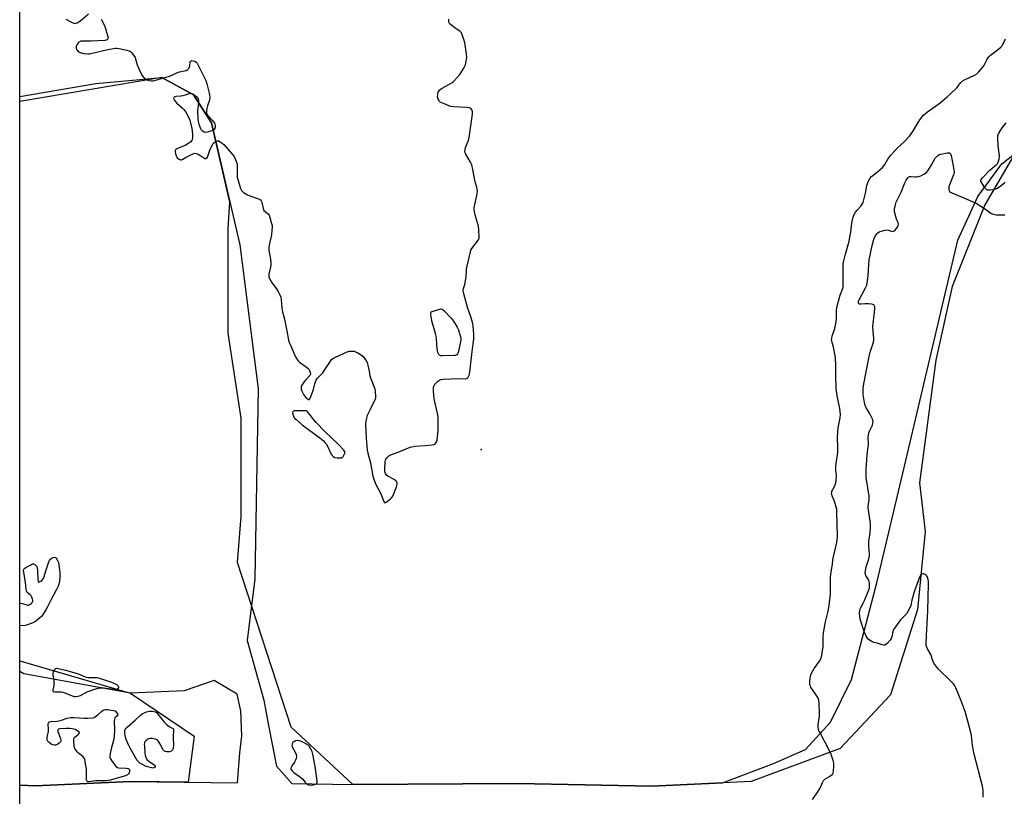
# Model space of a CAD drawing. Units: inches. Extents: x 1195768 to 1201768, y 513458 to 517458.
# Drawn here: x 1195768 to 1196313, y 513682 to 514113 of the extents above; entities that cross this region are included whole.
import ezdxf

# ---------------------------------------------------------------- set-up
doc = ezdxf.new("R2010")
doc.units = ezdxf.units.IN
doc.header["$MEASUREMENT"] = 0
for name, color, linetype in [('ELEV-Spot Elevation', 7, 'Continuous'), ('NTRL-Farm Land', 3, 'Continuous'), ('NTRL-Trees', 3, 'Continuous'), ('Undefined', 1, 'Continuous')]:
    doc.layers.add(name, color=color, linetype=linetype)

msp = doc.modelspace()

# ---------------------------------------------------------------- linework, layer by layer
at = {"layer": 'ELEV-Spot Elevation'}
msp.add_point((1196023.26, 513874.42, 193.98), dxfattribs=at)
at = {"layer": 'NTRL-Farm Land'}
msp.add_polyline3d([(1195767.62, 513508.71, 0), (1195767.63, 513688.31, 0), (1195776.32, 513688.04, 0), (1195828.93, 513690.42, 0), (1195888.31, 513689.58, 0), (1195889.66, 513706.28, 0), (1195890.72, 513715.62, 0), (1195890.21, 513729.61, 0), (1195888.17, 513738.7, 0), (1195875.43, 513746.43, 0), (1195858.72, 513740.56, 0), (1195829.05, 513739.41, 0), (1195769.98, 513749.95, 0), (1195767.64, 513751.27, 0), (1195767.66, 514070.12, 0), (1195809.74, 514077.17, 0), (1195846.39, 514080.64, 0), (1195863.88, 514071.04, 0), (1195873.89, 514055.48, 0), (1195889.52, 513987.78, 0), (1195899.7, 513908.1, 0), (1195897.97, 513802.77, 0), (1195893.62, 513768.54, 0), (1195902.88, 513735.43, 0), (1195905.39, 513721.45, 0), (1195909.94, 513698.81, 0), (1195918.43, 513689.16, 0), (1195952.12, 513688.69, 0), (1196043.66, 513689.24, 0), (1196117.83, 513687.75, 0), (1196156.99, 513689.6, 0), (1196185.35, 513700.38, 0), (1196203.08, 513708.04, 0), (1196216.82, 513723.21, 0), (1196228.56, 513746.83, 0), (1196242.6, 513800.49, 0), (1196257.93, 513865.21, 0), (1196287.49, 513990.5, 0), (1196298.51, 514014.63, 0), (1196311.83, 514032.77, 0), (1196341.58, 514056.15, 0)], dxfattribs=at)
at = {"layer": 'NTRL-Trees'}
msp.add_polyline3d([(1196334.09, 514064.38, 0), (1196302.36, 514009.98, 0), (1196284.23, 513964.65, 0), (1196275.16, 513923.86, 0), (1196266.1, 513855.86, 0), (1196269.27, 513828.93, 0), (1196264.99, 513785.62, 0), (1196250.05, 513738.33, 0), (1196222.17, 513708.62, 0), (1196172.92, 513690.35, 0), (1196117.83, 513687.75, 0), (1196043.66, 513689.24, 0), (1195952.12, 513688.69, 0), (1195917.96, 513720.51, 0), (1195888.35, 513811.83, 0), (1195890.31, 513837.28, 0), (1195890.31, 513891.67, 0), (1195883.06, 513938.82, 0), (1195883.06, 513964.2, 0), (1195883.06, 513996.84, 0), (1195884.04, 514011.52, 0), (1195873.89, 514055.48, 0), (1195863.88, 514071.04, 0), (1195846.39, 514080.64, 0), (1195767.66, 514067.22, 0), (1195767.67, 514264.87, 0)], dxfattribs=at)
msp.add_polyline3d([(1195864.28, 513715.48, 0), (1195860.95, 513689.97, 0), (1195828.93, 513690.42, 0), (1195776.32, 513688.04, 0), (1195767.64, 513688.31, 0), (1195767.64, 513757.21, 0), (1195829.05, 513739.41, 0)], close=True, dxfattribs=at)
at = {"layer": 'Undefined'}
for points, elevation in [([(1195793.23, 514112.98), (1195796.41, 514111.19), (1195797.7, 514110.66), (1195798.23, 514110.58), (1195798.74, 514110.63), (1195799.47, 514110.91), (1195800.42, 514111.46), (1195801.84, 514112.51), (1195805.78, 514115.78)], 194), ([(1195812.72, 514112.82), (1195814.49, 514109.8), (1195815.06, 514108.36), (1195816.36, 514103.85), (1195816.57, 514102.75), (1195816.47, 514102.01), (1195816.21, 514101.62), (1195815.81, 514101.35), (1195814.75, 514101.12), (1195807.07, 514100.69), (1195802.34, 514100.75), (1195801.53, 514100.66), (1195801.06, 514100.51), (1195800.47, 514100.16), (1195800.1, 514099.8), (1195799.48, 514098.93), (1195799.14, 514098.22), (1195799, 514097.7), (1195798.98, 514096.9), (1195799.16, 514096.13), (1195799.43, 514095.67), (1195800.2, 514094.89), (1195800.67, 514094.6), (1195801.18, 514094.39), (1195803.13, 514093.97), (1195805.4, 514093.68), (1195806.26, 514093.73), (1195807.13, 514093.89), (1195816.42, 514096.03), (1195820.71, 514096.82), (1195821.56, 514096.83), (1195822.7, 514096.66), (1195826.98, 514095.72), (1195828.36, 514095.32), (1195829.08, 514094.91), (1195829.67, 514094.31), (1195830.74, 514092.91), (1195831.52, 514091.68), (1195831.8, 514091.01), (1195832.34, 514088.8), (1195832.72, 514087.67), (1195834.8, 514083.02), (1195835.49, 514081.7), (1195836.04, 514081.01), (1195836.9, 514080.2), (1195837.83, 514079.47), (1195838.6, 514079.07), (1195839.43, 514078.83), (1195840.58, 514078.68), (1195841.45, 514078.75), (1195842.31, 514078.94), (1195850.07, 514081.08), (1195851.46, 514081.64), (1195854.98, 514083.28), (1195856.09, 514083.71), (1195857.09, 514083.94), (1195859.03, 514084.21), (1195859.82, 514084.43), (1195860.72, 514084.97), (1195861.06, 514085.35), (1195861.48, 514086.01), (1195861.87, 514086.98), (1195862.15, 514089.17), (1195862.35, 514089.58), (1195862.49, 514089.72), (1195863.07, 514089.93), (1195863.85, 514089.86), (1195864.65, 514089.59), (1195865.34, 514089.13), (1195865.88, 514088.5), (1195866.32, 514087.78), (1195869.86, 514080.82), (1195870.69, 514078.94), (1195871.36, 514077.01), (1195872.68, 514071.92), (1195872.86, 514070.78), (1195872.89, 514069.67), (1195872.72, 514068.01), (1195871.64, 514064.79), (1195871.28, 514063.44), (1195871.06, 514062.08), (1195871.08, 514061.04), (1195871.26, 514060.32), (1195871.64, 514059.65), (1195874.58, 514056.49), (1195875.47, 514055.34), (1195875.7, 514054.85), (1195875.88, 514054.08), (1195875.93, 514053.29), (1195875.86, 514052.78), (1195875.67, 514052.27), (1195875.38, 514051.81), (1195874.77, 514051.27), (1195873.44, 514050.76), (1195871.45, 514050.27), (1195870.62, 514050.18), (1195869.85, 514050.34), (1195868.94, 514050.86), (1195868.4, 514051.45), (1195867.89, 514052.5), (1195867.11, 514054.77), (1195866.76, 514056.15), (1195866.57, 514057.53), (1195866.41, 514062.13), (1195866.95, 514066.43), (1195866.95, 514067.8), (1195866.78, 514068.53), (1195866.58, 514068.97), (1195866.25, 514069.38), (1195865.61, 514069.92), (1195863.47, 514071.31), (1195862.74, 514071.61), (1195862.24, 514071.66), (1195861.46, 514071.5), (1195859.33, 514070.7), (1195858.08, 514070.36), (1195856.97, 514070.22), (1195854.08, 514070.03), (1195853.58, 514069.93), (1195853.18, 514069.72), (1195852.96, 514069.41), (1195852.89, 514069.03), (1195853.02, 514068.57), (1195853.45, 514067.85), (1195854.67, 514066.42), (1195857.68, 514063.81), (1195858.62, 514062.85), (1195859.59, 514061.38), (1195861.18, 514058.52), (1195861.81, 514056.85), (1195863.05, 514052.22), (1195863.23, 514051.05), (1195863.34, 514048.97), (1195863.36, 514047.19), (1195863.26, 514046.33), (1195862.97, 514045.59), (1195862.48, 514044.95), (1195861.34, 514044.12), (1195859.32, 514042.96), (1195855, 514041.22), (1195854.28, 514040.86), (1195853.91, 514040.56), (1195853.71, 514040.17), (1195853.74, 514039.41), (1195854.01, 514038.28), (1195854.48, 514036.85), (1195854.89, 514036.1), (1195855.68, 514035.41), (1195856.64, 514035.01), (1195857.3, 514035.02), (1195858.03, 514035.3), (1195860.22, 514036.61), (1195863.11, 514038.16), (1195863.9, 514038.51), (1195864.69, 514038.66), (1195865.47, 514038.49), (1195866.52, 514037.99), (1195868.08, 514037.08), (1195870.14, 514035.73), (1195870.56, 514035.58), (1195870.95, 514035.63), (1195871.3, 514035.88), (1195871.73, 514036.5), (1195872.97, 514040.28), (1195873.99, 514042.42), (1195874.88, 514043.93), (1195875.25, 514044.34), (1195875.9, 514044.84), (1195876.61, 514045.24), (1195877.11, 514045.41), (1195877.76, 514045.43), (1195878.72, 514045), (1195879.86, 514044.15), (1195880.7, 514043.36), (1195885.51, 514037.87), (1195886.39, 514036.72), (1195887.28, 514034.94), (1195887.81, 514033.62), (1195888.08, 514032.53), (1195888.13, 514031.39), (1195888.08, 514027.07), (1195888.2, 514025.36), (1195889.53, 514020.3), (1195889.99, 514018.99), (1195890.46, 514018.03), (1195891, 514017.42), (1195891.66, 514016.89), (1195893.87, 514015.54), (1195895.21, 514015), (1195899.86, 514013.38), (1195900.61, 514013.02), (1195901.02, 514012.7), (1195901.48, 514012.14), (1195901.81, 514011.4), (1195902.53, 514007.97), (1195902.93, 514006.93), (1195903.56, 514006.23), (1195905.32, 514004.93), (1195905.78, 514004.28), (1195906.27, 514002.95), (1195907.22, 513999.6), (1195907.46, 513998.48), (1195907.52, 513997.64), (1195907.41, 513995.95), (1195907.12, 513993.42), (1195905.87, 513987.61), (1195905.64, 513986.2), (1195905.71, 513984.79), (1195906.61, 513979.92), (1195906.75, 513978.22), (1195906.71, 513976.82), (1195906.53, 513975.38), (1195905.69, 513971.59), (1195905.65, 513970.74), (1195905.71, 513970.18), (1195906.22, 513968.85), (1195907.19, 513967.06), (1195910.26, 513962.9), (1195910.88, 513961.95), (1195911.74, 513960.17), (1195912.25, 513958.86), (1195912.53, 513957.43), (1195912.9, 513952.84), (1195913.09, 513951.46), (1195914.43, 513946.59), (1195915.56, 513940.11), (1195916.63, 513934.97), (1195916.99, 513933.62), (1195917.59, 513932.12), (1195920.13, 513926.42), (1195920.83, 513925.19), (1195921.76, 513923.79), (1195922.73, 513922.79), (1195925.87, 513920.63), (1195927.25, 513919.55), (1195927.94, 513918.67), (1195928.59, 513917.14), (1195928.71, 513916.63), (1195928.72, 513916.13), (1195928.41, 513915.42), (1195925.97, 513912.74), (1195925.08, 513911.63), (1195923.94, 513910.01), (1195923.55, 513909.04), (1195923.51, 513908.56), (1195923.57, 513907.84), (1195923.95, 513906.73), (1195924.94, 513904.88), (1195925.99, 513903.47), (1195926.82, 513902.7), (1195927.64, 513902.16), (1195928, 513902.11), (1195928.42, 513902.5), (1195929, 513903.73), (1195930.46, 513907.56), (1195931.17, 513910.87), (1195931.5, 513911.97), (1195931.83, 513912.75), (1195932.68, 513913.88), (1195935.53, 513916.79), (1195936.2, 513917.75), (1195939.75, 513923.41), (1195940.45, 513924.29), (1195941.11, 513924.82), (1195942.66, 513925.63), (1195949.06, 513928.6), (1195950.14, 513928.86), (1195952.07, 513928.9), (1195952.88, 513928.81), (1195953.68, 513928.57), (1195954.99, 513927.9), (1195957.02, 513926.69), (1195957.68, 513926.17), (1195958.21, 513925.61), (1195959.37, 513923.9), (1195960.06, 513922.59), (1195960.5, 513921.18), (1195961.32, 513917.72), (1195961.67, 513915.17), (1195961.94, 513914.07), (1195964.35, 513907.92), (1195964.62, 513906.52), (1195964.82, 513903.96), (1195964.77, 513902.86), (1195964.48, 513901.84), (1195961.79, 513896.52), (1195960.23, 513893.15), (1195959.73, 513891.81), (1195959.34, 513890.06), (1195959.24, 513888.31), (1195959.52, 513880.73), (1195960.2, 513874.09), (1195960.53, 513872.39), (1195961.93, 513866.94), (1195963.29, 513859.59), (1195963.95, 513857.35), (1195964.92, 513854.94), (1195967.76, 513849.87), (1195969.42, 513845.52), (1195969.81, 513844.97), (1195969.96, 513844.89), (1195970.33, 513844.94), (1195971.19, 513845.48), (1195973.02, 513846.99), (1195973.88, 513847.8), (1195974.37, 513848.47), (1195976.42, 513853.69), (1195976.63, 513854.5), (1195976.74, 513855.57), (1195976.71, 513856.08), (1195976.57, 513856.53), (1195976.06, 513857.08), (1195975.12, 513857.69), (1195971.53, 513859.67), (1195970.87, 513860.19), (1195970.28, 513861.06), (1195969.96, 513862.07), (1195969.92, 513863.52), (1195970.14, 513867.64), (1195970.29, 513868.48), (1195970.5, 513868.99), (1195970.98, 513869.69), (1195971.57, 513870.33), (1195972.24, 513870.88), (1195972.73, 513871.16), (1195978.2, 513873.25), (1195984.01, 513875.73), (1195984.86, 513875.93), (1195986.62, 513876.14), (1195992.26, 513876.66), (1195996.2, 513876.92), (1195997.01, 513877.13), (1195997.51, 513877.35), (1195997.93, 513877.64), (1195998.43, 513878.19), (1195998.79, 513878.84), (1195999, 513879.65), (1195999.46, 513884.86), (1195999.54, 513886.89), (1195999.45, 513891.86), (1195999.27, 513893.58), (1195997.31, 513902.55), (1195997, 513904.28), (1195996.85, 513907.04), (1195996.95, 513908.5), (1195997.17, 513909.62), (1195997.41, 513910.12), (1195997.73, 513910.57), (1195999.13, 513912.01), (1196000.23, 513912.88), (1196001.01, 513913.16), (1196002.45, 513913.32), (1196010.41, 513913.66), (1196014.5, 513913.64), (1196015.27, 513913.77), (1196015.85, 513914.19), (1196016.27, 513914.84), (1196016.62, 513915.58), (1196016.89, 513916.36), (1196017.06, 513917.23), (1196018.25, 513928.63), (1196019.25, 513935.68), (1196019.3, 513936.97), (1196019.24, 513938.4), (1196018.84, 513942.83), (1196018.61, 513944.28), (1196017.32, 513948.52), (1196015.94, 513952.46), (1196013.71, 513960.75), (1196013.41, 513962.47), (1196013.55, 513963.58), (1196014.32, 513965.82), (1196014.53, 513966.68), (1196014.96, 513970.21), (1196015.14, 513973.4), (1196015.27, 513974.55), (1196017.33, 513983.98), (1196017.62, 513984.8), (1196018.21, 513985.8), (1196021.76, 513990.54), (1196022.12, 513991.3), (1196022.24, 513992.12), (1196022.02, 513996.17), (1196021.8, 513998.19), (1196020.1, 514003.66), (1196019.61, 514006.17), (1196019.44, 514007.58), (1196019.49, 514008.43), (1196019.64, 514009.28), (1196020.99, 514015.26), (1196021.21, 514017.43), (1196021.11, 514018.74), (1196020.89, 514019.75), (1196019.96, 514022.78), (1196018.65, 514029.67), (1196018.06, 514032.15), (1196017.34, 514033.73), (1196014.89, 514038.09), (1196014.54, 514038.88), (1196014.33, 514039.68), (1196014.36, 514040.47), (1196014.69, 514041.8), (1196016.11, 514045.33), (1196016.68, 514047.39), (1196017.68, 514053.71), (1196018.5, 514060.19), (1196018.54, 514061.64), (1196018.29, 514062.43), (1196017.83, 514063.13), (1196017.21, 514063.66), (1196016.71, 514063.85), (1196015.29, 514064.02), (1196008.24, 514064.33), (1196006.51, 514064.49), (1196005.44, 514064.82), (1196003.35, 514065.79), (1196001.58, 514066.46), (1196000.66, 514066.97), (1196000.11, 514067.52), (1195999.47, 514068.79), (1195999.21, 514069.9), (1195999.23, 514071.3), (1195999.43, 514072.38), (1195999.77, 514073.05), (1196000.25, 514073.61), (1196001.41, 514074.45), (1196005.86, 514076.89), (1196007.1, 514077.69), (1196007.98, 514078.45), (1196009.86, 514080.33), (1196011.56, 514082.23), (1196013.66, 514085.78), (1196014.57, 514087.65), (1196015.04, 514089.61), (1196015.33, 514091.91), (1196015.2, 514093.66), (1196014.33, 514099.77), (1196013.72, 514101.73), (1196012.34, 514105.27), (1196011.88, 514105.96), (1196011.5, 514106.29), (1196009.46, 514107.53), (1196006.39, 514109.87), (1196005.63, 514110.7), (1196005.46, 514111.07), (1196005.36, 514111.53), (1196005.44, 514112.94)], 194), ([(1196206.85, 513680.38), (1196209.46, 513684), (1196210.42, 513685.47), (1196211.07, 513686.75), (1196212.46, 513689.88), (1196213.03, 513690.85), (1196213.8, 513691.62), (1196216.38, 513693.19), (1196217.75, 513694.2), (1196218.12, 513694.58), (1196218.38, 513695.04), (1196218.59, 513696.14), (1196218.71, 513699.12), (1196218.65, 513700.59), (1196218.29, 513701.97), (1196217.15, 513705.25), (1196216.25, 513707.41), (1196210.87, 513717.63), (1196210.5, 513718.41), (1196210.23, 513719.21), (1196210.05, 513720.59), (1196210.05, 513721.99), (1196210.74, 513726.52), (1196210.85, 513727.96), (1196210.66, 513733.62), (1196210.45, 513735.37), (1196210.02, 513736.47), (1196209.16, 513738.04), (1196206.64, 513741.5), (1196205.99, 513742.55), (1196205.71, 513743.23), (1196205.51, 513743.97), (1196205.38, 513745.02), (1196205.37, 513745.84), (1196205.77, 513748.7), (1196206.21, 513750.07), (1196207.85, 513752.92), (1196210.78, 513757.01), (1196211.62, 513758.77), (1196212.09, 513760.4), (1196212.77, 513765.22), (1196212.76, 513770.12), (1196212.95, 513772.76), (1196214.16, 513778.88), (1196215.67, 513784.79), (1196216.18, 513787.9), (1196216.79, 513794.29), (1196216.9, 513800.22), (1196216.87, 513803.74), (1196217, 513805.15), (1196217.42, 513807.66), (1196218.05, 513810.56), (1196218.2, 513813.15), (1196218.35, 513814.23), (1196220.34, 513822.74), (1196220.78, 513826.17), (1196220.47, 513839.73), (1196220.36, 513841.22), (1196220.04, 513842.6), (1196219.3, 513845.06), (1196218.9, 513846.13), (1196217.74, 513848.67), (1196217.52, 513849.44), (1196217.47, 513849.97), (1196217.54, 513850.75), (1196217.68, 513851.26), (1196219.29, 513854.28), (1196219.89, 513855.96), (1196220.1, 513857.13), (1196220.25, 513859.79), (1196219.91, 513862.8), (1196219.85, 513864.72), (1196220, 513866.71), (1196220.8, 513871.35), (1196220.96, 513873.34), (1196221.02, 513875.61), (1196220.76, 513880.61), (1196220.91, 513884.09), (1196221.14, 513886.4), (1196222.23, 513891.92), (1196222.34, 513893.84), (1196221.98, 513897.19), (1196220.55, 513904.04), (1196220.07, 513908.35), (1196219.77, 513915.56), (1196219.81, 513920.75), (1196219.58, 513925.38), (1196218.47, 513931.11), (1196217.62, 513934.44), (1196217.51, 513935.26), (1196217.54, 513936.04), (1196217.81, 513937.14), (1196219.23, 513941.49), (1196220.01, 513945.23), (1196220.26, 513947.13), (1196220.18, 513951.36), (1196220.42, 513953.1), (1196222, 513959.37), (1196222.39, 513960.45), (1196223.39, 513962.72), (1196223.83, 513964.33), (1196223.93, 513966.09), (1196223.8, 513975.02), (1196223.96, 513977.23), (1196224.29, 513978.93), (1196225.2, 513982.71), (1196227.15, 513989.86), (1196227.66, 513992.11), (1196228.2, 513994.9), (1196228.77, 513999.9), (1196229.3, 514002.66), (1196229.81, 514004.25), (1196230.73, 514005.96), (1196231.42, 514006.86), (1196233.88, 514009.43), (1196234.5, 514010.34), (1196235, 514011.32), (1196235.42, 514012.75), (1196236.25, 514016.55), (1196237, 514020.73), (1196237.3, 514021.87), (1196237.73, 514022.92), (1196238.71, 514024.61), (1196239.58, 514025.69), (1196243.17, 514028.47), (1196245.75, 514030.75), (1196246.92, 514032.36), (1196248.56, 514035.22), (1196250.29, 514037.45), (1196252.36, 514039.66), (1196253.85, 514041.39), (1196257.6, 514044.98), (1196260.57, 514048.1), (1196262.45, 514050.63), (1196266.28, 514057.06), (1196267.48, 514058.65), (1196268.58, 514059.95), (1196269.42, 514060.69), (1196270.55, 514061.54), (1196277.72, 514066.57), (1196281.52, 514069.8), (1196283.25, 514071.39), (1196286.79, 514074.91), (1196287.55, 514075.8), (1196288.95, 514077.65), (1196289.91, 514078.57), (1196291.08, 514079.27), (1196296.7, 514081.93), (1196297.87, 514082.68), (1196298.92, 514083.54), (1196300.05, 514084.82), (1196301.78, 514087.08), (1196302.36, 514088.06), (1196303.47, 514090.41), (1196304.56, 514091.99), (1196305.59, 514092.94), (1196310.09, 514096.44), (1196311.16, 514097.37), (1196311.73, 514097.99), (1196312.51, 514099.19), (1196313.82, 514102.02)], 196), ([(1196313.64, 514022.46), (1196312.36, 514021.32), (1196310.11, 514019.52), (1196309.39, 514019.07), (1196308.37, 514018.6), (1196307.02, 514018.24), (1196305.34, 514018.11), (1196304, 514018.18), (1196303.32, 514018.47), (1196302.94, 514018.84), (1196302.44, 514019.51), (1196300.72, 514022.22), (1196300.26, 514023.18), (1196300.2, 514023.65), (1196300.25, 514023.87), (1196300.49, 514024.31), (1196301.01, 514024.95), (1196305.32, 514029.36), (1196306.4, 514030.34), (1196309.1, 514032.53), (1196309.63, 514033.16), (1196309.86, 514033.65), (1196310.26, 514035.28), (1196310.5, 514037.24), (1196310.41, 514038.42), (1196309.75, 514043.14), (1196309.5, 514047.01), (1196309.59, 514048.46), (1196310.15, 514049.77), (1196311.35, 514051.77), (1196312.03, 514052.72), (1196314.24, 514055.41)], 198), ([(1196301.48, 513681.65), (1196301.41, 513685.53), (1196301.11, 513687.86), (1196296.5, 513705.56), (1196295.62, 513710.34), (1196294.97, 513715.78), (1196294.66, 513717.46), (1196293.73, 513721.05), (1196291.46, 513729.09), (1196289.33, 513735.16), (1196286.26, 513742.34), (1196285.73, 513743.35), (1196284.94, 513744.54), (1196283.75, 513745.85), (1196276.66, 513752.64), (1196275.71, 513753.78), (1196274.21, 513755.98), (1196273.52, 513757.27), (1196272.38, 513760.78), (1196270.47, 513764.31), (1196269.94, 513765.65), (1196269.83, 513767.09), (1196270, 513771.23), (1196270.52, 513777.95), (1196270.88, 513784.94), (1196271.2, 513799.73), (1196271.15, 513801.21), (1196270.96, 513802.33), (1196270.59, 513803.69), (1196270.1, 513804.62), (1196269.71, 513804.95), (1196269.02, 513805.3), (1196268.52, 513805.44), (1196268.02, 513805.47), (1196267.56, 513805.35), (1196267.13, 513805.1), (1196266.78, 513804.75), (1196266.49, 513804.33), (1196265.91, 513803), (1196263.31, 513795.55), (1196262.01, 513790.84), (1196261.32, 513787.87), (1196260.81, 513786.57), (1196259.75, 513784.53), (1196258.98, 513783.32), (1196255.73, 513779.94), (1196251.96, 513774.74), (1196251.56, 513773.98), (1196251.39, 513773.47), (1196250.78, 513770.48), (1196250.49, 513769.55), (1196249.92, 513768.64), (1196248.37, 513766.95), (1196247.33, 513766.07), (1196246.88, 513765.88), (1196246.36, 513765.86), (1196245.54, 513766.04), (1196242.77, 513766.97), (1196240.96, 513767.43), (1196239.37, 513768.18), (1196237.9, 513769.13), (1196237.29, 513769.73), (1196236.55, 513771), (1196235.47, 513773.45), (1196233.41, 513779.81), (1196233.06, 513781.56), (1196232.97, 513783.88), (1196233.07, 513785.03), (1196233.48, 513786.44), (1196234.94, 513789.13), (1196235.66, 513790.73), (1196238.14, 513796.68), (1196238.41, 513797.5), (1196238.53, 513798.35), (1196238.48, 513800.08), (1196238.26, 513801.48), (1196237.82, 513802.47), (1196236.5, 513804.54), (1196236.26, 513805.18), (1196236.17, 513805.95), (1196236.29, 513807.35), (1196236.64, 513809.33), (1196238.05, 513813.75), (1196238.43, 513815.47), (1196238.43, 513816.57), (1196238.15, 513820.21), (1196238.12, 513823.62), (1196238.25, 513824.76), (1196238.94, 513828.18), (1196239.04, 513830.71), (1196239.03, 513832.98), (1196238.89, 513834.73), (1196237.71, 513842.06), (1196237.76, 513843.2), (1196238.24, 513846.36), (1196238.28, 513848.5), (1196236.7, 513858.9), (1196236.61, 513860.63), (1196236.59, 513863.23), (1196237.19, 513871.68), (1196237.93, 513877.14), (1196237.8, 513881.05), (1196237.93, 513882.5), (1196238.16, 513883.66), (1196238.44, 513884.49), (1196239.8, 513887.07), (1196240.13, 513887.87), (1196240.4, 513888.98), (1196240.48, 513889.81), (1196240.26, 513890.9), (1196239.31, 513893.03), (1196238.48, 513894.57), (1196236.68, 513897.5), (1196236.09, 513898.78), (1196235.72, 513900.48), (1196235.04, 513904.82), (1196234.93, 513908.22), (1196235.29, 513910.85), (1196238.06, 513925.05), (1196238.86, 513928.41), (1196240.39, 513932.82), (1196240.83, 513934.71), (1196240.9, 513936.06), (1196240.47, 513939.6), (1196240.34, 513942.79), (1196240.48, 513944.31), (1196241.31, 513950.26), (1196241.47, 513952.65), (1196241.38, 513953.49), (1196241.13, 513954.23), (1196240.84, 513954.61), (1196240.42, 513954.83), (1196239.63, 513954.98), (1196237.87, 513955.06), (1196236.08, 513955.08), (1196233.79, 513954.98), (1196233.03, 513955.02), (1196232.5, 513955.27), (1196232.35, 513955.52), (1196232.3, 513955.94), (1196232.43, 513956.66), (1196232.73, 513957.4), (1196236.3, 513963.9), (1196236.67, 513964.7), (1196236.94, 513965.51), (1196237.43, 513968.03), (1196237.8, 513970.56), (1196238.1, 513976.96), (1196238.33, 513979.56), (1196239.95, 513987.38), (1196240.63, 513990.19), (1196241.07, 513991.55), (1196241.72, 513992.81), (1196242.51, 513993.97), (1196243.07, 513994.55), (1196243.81, 513994.97), (1196246.31, 513995.82), (1196247.73, 513996.07), (1196248.76, 513995.92), (1196250.73, 513995.34), (1196251.28, 513995.27), (1196251.76, 513995.33), (1196252.17, 513995.52), (1196252.74, 513995.95), (1196253.3, 513996.61), (1196253.94, 513997.59), (1196254.41, 513998.61), (1196254.52, 513999.37), (1196254.34, 514000.05), (1196253.73, 514001.29), (1196253.44, 514002.12), (1196252.41, 514006.15), (1196252.31, 514007.01), (1196252.32, 514007.6), (1196252.61, 514009.34), (1196253.11, 514011.02), (1196255.99, 514017), (1196257.97, 514022.19), (1196258.74, 514023.64), (1196259.72, 514024.99), (1196260.28, 514025.52), (1196260.86, 514025.75), (1196261.63, 514025.75), (1196263.55, 514025.5), (1196264.67, 514025.57), (1196265.78, 514025.74), (1196266.84, 514026.1), (1196268.58, 514027.06), (1196269.98, 514028), (1196270.75, 514028.85), (1196272.68, 514031.85), (1196274.94, 514035.81), (1196275.45, 514036.49), (1196276.28, 514037.28), (1196276.98, 514037.75), (1196278.08, 514038.11), (1196281.58, 514038.75), (1196282.4, 514038.81), (1196282.87, 514038.75), (1196283.06, 514038.66), (1196283.33, 514038.33), (1196283.66, 514037.33), (1196284.59, 514032.45), (1196285.3, 514029.35), (1196285.39, 514028.23), (1196285.29, 514027.4), (1196285.04, 514026.57), (1196282.88, 514021.12), (1196282.48, 514019.92), (1196282.36, 514019.26), (1196282.36, 514018.51), (1196282.55, 514017.77), (1196282.84, 514017.37), (1196283.28, 514017.06), (1196284.05, 514016.67), (1196289.88, 514014.29), (1196297.66, 514010.83), (1196302.67, 514007.58), (1196305.72, 514005.44), (1196306.95, 514004.79), (1196307.79, 514004.61), (1196308.66, 514004.53), (1196313.39, 514004.41)], 198), ([(1195767.64, 513789.2), (1195767.86, 513789.19), (1195768.94, 513788.99), (1195771.49, 513788.2), (1195772.04, 513788.1), (1195772.57, 513788.11), (1195773.3, 513788.44), (1195773.97, 513788.96), (1195774.55, 513789.56), (1195774.92, 513790.24), (1195774.94, 513790.72), (1195774.76, 513791.49), (1195774.36, 513792.52), (1195773.98, 513793.25), (1195773.48, 513793.86), (1195771.74, 513795.2), (1195771.37, 513795.88), (1195771.18, 513796.96), (1195770.85, 513800.73), (1195769.84, 513806.47), (1195769.78, 513807.29), (1195769.91, 513808.01), (1195770.39, 513808.57), (1195771.07, 513809.05), (1195773.34, 513810.35), (1195774.36, 513810.84), (1195774.85, 513810.97), (1195775.33, 513810.95), (1195775.78, 513810.76), (1195776.42, 513810.33), (1195777.09, 513809.55), (1195777.33, 513808.77), (1195777.48, 513807.04), (1195777.63, 513802.59), (1195777.77, 513801.5), (1195777.95, 513801.11), (1195778.08, 513801), (1195778.23, 513800.95), (1195778.63, 513801), (1195779.29, 513801.35), (1195779.95, 513801.86), (1195780.53, 513802.48), (1195780.8, 513802.96), (1195781.2, 513804.03), (1195782.1, 513807.08), (1195783.4, 513811.02), (1195783.82, 513812.13), (1195784.23, 513812.89), (1195784.97, 513813.7), (1195786.06, 513814.46), (1195786.75, 513814.62), (1195787.42, 513814.45), (1195787.83, 513814.18), (1195788.22, 513813.66), (1195789.11, 513811.67), (1195789.83, 513806.16), (1195789.84, 513803.5), (1195789.71, 513801.45), (1195789.44, 513800.34), (1195788.9, 513798.7), (1195788.11, 513796.85), (1195785.09, 513791.22), (1195783.08, 513787.2), (1195782.36, 513785.95), (1195780.25, 513782.53), (1195779.71, 513781.86), (1195778.64, 513780.84), (1195777.28, 513779.7), (1195776.31, 513779.03), (1195774.98, 513778.38), (1195771.98, 513777.11), (1195770.57, 513776.8), (1195767.64, 513776.56)], 196)]:
    msp.add_lwpolyline(points, dxfattribs=dict(at, elevation=elevation))
for points, elevation in [([(1196001.86, 513926.25), (1196001.03, 513926.32), (1196000.3, 513926.61), (1195999.91, 513926.97), (1195999.59, 513927.42), (1195999.28, 513928.2), (1195998.97, 513930.22), (1195998.57, 513935.76), (1195998.4, 513937.2), (1195998.05, 513938.64), (1195996.23, 513944.91), (1195995.54, 513947.99), (1195995.44, 513949.05), (1195995.47, 513949.76), (1195995.64, 513950.73), (1195999.61, 513952), (1196000.98, 513952.29), (1196001.72, 513952.16), (1196002.6, 513951.49), (1196006.95, 513946.99), (1196008.05, 513945.6), (1196009.96, 513942.28), (1196010.76, 513940.71), (1196011.75, 513937.38), (1196012.01, 513936.25), (1196012.11, 513935.41), (1196011.91, 513933.97), (1196010.5, 513928.18), (1196010.23, 513927.38), (1196009.81, 513926.77), (1196009.14, 513926.5), (1196008.32, 513926.41)], 194), ([(1195925.38, 513895.88), (1195922.91, 513895.78), (1195920.16, 513895.85), (1195919.67, 513895.79), (1195919.29, 513895.64), (1195918.94, 513895.26), (1195918.86, 513894.53), (1195919.1, 513893.41), (1195919.57, 513892.33), (1195920.11, 513891.65), (1195920.74, 513891.03), (1195924.07, 513888.1), (1195934.01, 513880.85), (1195935.84, 513879.37), (1195936.77, 513878.35), (1195937.43, 513877.46), (1195938.14, 513876.16), (1195940.21, 513871.84), (1195940.77, 513871.05), (1195941.33, 513870.52), (1195942.2, 513869.99), (1195943.56, 513869.71), (1195945.53, 513869.69), (1195946.04, 513869.8), (1195946.47, 513870.05), (1195946.84, 513870.44), (1195947.3, 513871.16), (1195947.85, 513872.44), (1195947.89, 513872.94), (1195947.84, 513873.17), (1195947.29, 513874.05), (1195944.1, 513877.4), (1195936.66, 513884.45), (1195931.93, 513889.34), (1195930.55, 513890.88), (1195928.98, 513893.11), (1195927.25, 513895.11), (1195926.83, 513895.48), (1195926.38, 513895.74)], 194), ([(1195806.96, 513748), (1195810.17, 513747.98), (1195811.29, 513747.83), (1195813.03, 513747.34), (1195819.11, 513745.3), (1195820.92, 513744.39), (1195821.62, 513743.93), (1195822, 513743.57), (1195822.28, 513742.91), (1195822.29, 513742.43), (1195822.17, 513741.98), (1195821.89, 513741.65), (1195821.47, 513741.44), (1195820.43, 513741.26), (1195819.58, 513741.32), (1195814.38, 513742.05), (1195812.71, 513742.04), (1195811.06, 513741.85), (1195809.04, 513741.32), (1195805.9, 513740.32), (1195804.82, 513739.84), (1195801.14, 513737.9), (1195799.84, 513737.45), (1195798.8, 513737.26), (1195797.97, 513737.31), (1195796.85, 513737.6), (1195792.76, 513739.28), (1195791.66, 513739.65), (1195790.52, 513739.82), (1195787.07, 513739.87), (1195786.41, 513740.04), (1195786.17, 513740.33), (1195786.14, 513741.01), (1195786.73, 513743.58), (1195786.8, 513744.78), (1195786.67, 513746.57), (1195786.16, 513749.46), (1195786.15, 513750.3), (1195786.36, 513751.11), (1195786.85, 513752.12), (1195787.3, 513752.76), (1195787.68, 513753.05), (1195788.14, 513753.15), (1195788.95, 513753.08), (1195792.95, 513752.15), (1195800.2, 513749.98), (1195803, 513748.76), (1195804.37, 513748.26), (1195805.51, 513748.05)], 196), ([(1195814.17, 513690.7), (1195809.87, 513690.72), (1195805.85, 513690.24), (1195805.21, 513690.31), (1195804.92, 513690.49), (1195804.81, 513690.66), (1195804.68, 513691.12), (1195804.62, 513691.93), (1195804.71, 513695.5), (1195804.65, 513697.26), (1195803.99, 513701.26), (1195803.64, 513702.65), (1195803.3, 513703.35), (1195802.67, 513704.14), (1195800.19, 513706.01), (1195799.41, 513706.8), (1195798.17, 513708.69), (1195797.85, 513709.45), (1195797.73, 513710.01), (1195797.64, 513712.95), (1195797.68, 513713.81), (1195797.85, 513714.59), (1195798.29, 513715.17), (1195799.84, 513716.21), (1195800.44, 513716.73), (1195800.81, 513717.26), (1195800.83, 513717.42), (1195800.66, 513717.74), (1195799.88, 513718.32), (1195798.37, 513719.12), (1195797.58, 513719.45), (1195796.75, 513719.64), (1195795.31, 513719.74), (1195793.28, 513719.75), (1195789.81, 513719.6), (1195789.11, 513719.41), (1195788.94, 513719.27), (1195788.78, 513718.93), (1195788.8, 513718.02), (1195790.26, 513714.22), (1195790.47, 513713.42), (1195790.46, 513712.69), (1195790.22, 513712.28), (1195789.66, 513711.74), (1195788.73, 513711.1), (1195788, 513710.7), (1195787.48, 513710.53), (1195786.92, 513710.49), (1195785.77, 513710.68), (1195785, 513711.03), (1195783.93, 513711.94), (1195783.07, 513712.98), (1195782.82, 513713.68), (1195782.89, 513714.7), (1195783.54, 513718.21), (1195783.58, 513719.33), (1195783.4, 513722.15), (1195783.5, 513722.89), (1195783.73, 513723.25), (1195784.08, 513723.5), (1195784.84, 513723.69), (1195788.3, 513723.89), (1195789.41, 513724.06), (1195790.71, 513724.41), (1195793.89, 513725.45), (1195796.03, 513725.84), (1195797.75, 513725.84), (1195803.37, 513725.37), (1195805.47, 513725.46), (1195808.14, 513725.69), (1195808.98, 513725.91), (1195809.68, 513726.3), (1195810.99, 513727.36), (1195813.16, 513729.37), (1195813.85, 513729.88), (1195814.34, 513730.1), (1195815.11, 513730.28), (1195816.2, 513730.29), (1195820.51, 513729.56), (1195821.84, 513727.94), (1195822.05, 513727.45), (1195822.04, 513727.26), (1195821.67, 513726.77), (1195820.39, 513725.68), (1195820.1, 513725), (1195820.04, 513723.88), (1195820.23, 513719.13), (1195819.92, 513715.09), (1195819.56, 513713.12), (1195818.51, 513709.25), (1195817.98, 513706.73), (1195817.64, 513704.77), (1195817.65, 513703.69), (1195817.96, 513702.91), (1195818.58, 513701.91), (1195820.48, 513699.2), (1195821.25, 513698.38), (1195821.72, 513698.11), (1195822.53, 513697.93), (1195826.68, 513697.67), (1195827.78, 513697.48), (1195828.23, 513697.26), (1195828.52, 513696.91), (1195828.6, 513696.48), (1195828.55, 513695.98), (1195828.31, 513695.22), (1195827.91, 513694.54), (1195827.33, 513694.05), (1195826.34, 513693.59), (1195817.71, 513691.17), (1195815.84, 513690.8)], 196), ([(1195849.91, 513706.71), (1195849.1, 513706.79), (1195848.32, 513706.97), (1195847.84, 513707.17), (1195847.44, 513707.48), (1195846.97, 513708.15), (1195845.79, 513710.48), (1195844.92, 513711.94), (1195844.29, 513712.85), (1195843.73, 513713.39), (1195842.71, 513713.81), (1195840.99, 513714.14), (1195839.86, 513714.23), (1195839.06, 513714.08), (1195838.35, 513713.68), (1195837.49, 513712.97), (1195836.97, 513712.36), (1195836.77, 513711.88), (1195836.67, 513711.06), (1195836.69, 513709.89), (1195836.91, 513706.06), (1195837.08, 513704.91), (1195837.56, 513703.58), (1195838.29, 513702.39), (1195839.13, 513701.67), (1195842.19, 513699.68), (1195842.65, 513699.18), (1195842.71, 513699), (1195842.66, 513698.62), (1195842.29, 513698.11), (1195841.92, 513697.88), (1195841.43, 513697.82), (1195840.89, 513697.87), (1195839.17, 513698.3), (1195837.76, 513698.76), (1195834.91, 513700.09), (1195834.18, 513700.53), (1195833.6, 513701), (1195832.73, 513702), (1195828.61, 513709.26), (1195827.66, 513711.09), (1195826.4, 513714.26), (1195825.98, 513715.61), (1195825.83, 513716.78), (1195825.8, 513717.95), (1195825.9, 513718.78), (1195826.11, 513719.26), (1195826.6, 513719.9), (1195827.2, 513720.48), (1195831.63, 513724.27), (1195834.63, 513727.16), (1195835.56, 513727.86), (1195837.92, 513728.93), (1195839.57, 513729.42), (1195841.2, 513729.38), (1195842, 513729.24), (1195842.75, 513728.98), (1195843.42, 513728.52), (1195844.2, 513727.73), (1195846.36, 513724.9), (1195847.88, 513723.08), (1195848.89, 513722.02), (1195850.48, 513720.88), (1195852.93, 513719.5), (1195852.66, 513714.79), (1195852.82, 513710.47), (1195852.6, 513708.82), (1195852.24, 513707.9), (1195851.6, 513707.22), (1195850.7, 513706.78)], 196), ([(1195921.23, 513713), (1195920.39, 513712.88), (1195919.37, 513712.43), (1195919.02, 513712.13), (1195918.8, 513711.8), (1195918.55, 513711.1), (1195918.47, 513710.34), (1195918.6, 513709.59), (1195920.31, 513706.67), (1195920.81, 513705.36), (1195921, 513704.29), (1195920.8, 513703.16), (1195920.26, 513701.77), (1195919.82, 513701), (1195918.42, 513699.05), (1195918, 513698.31), (1195917.85, 513697.62), (1195917.93, 513697.17), (1195918.52, 513696.27), (1195919.54, 513695.26), (1195922.74, 513693.14), (1195923.66, 513692.43), (1195924.43, 513691.58), (1195926.02, 513689.53), (1195926.8, 513688.82), (1195927.19, 513688.62), (1195927.73, 513688.47), (1195928.89, 513688.37), (1195930.06, 513688.43), (1195931.18, 513688.73), (1195931.9, 513689.12), (1195932.23, 513689.48), (1195932.38, 513689.94), (1195932.39, 513690.77), (1195931.27, 513698.75), (1195930.12, 513705.54), (1195929.71, 513706.95), (1195928.96, 513708.34), (1195927.75, 513710.28), (1195925.32, 513711.74), (1195924.05, 513712.4), (1195922.67, 513712.82)], 194)]:
    msp.add_lwpolyline(points, close=True, dxfattribs=dict(at, elevation=elevation))

doc.saveas('drawing.dxf')
